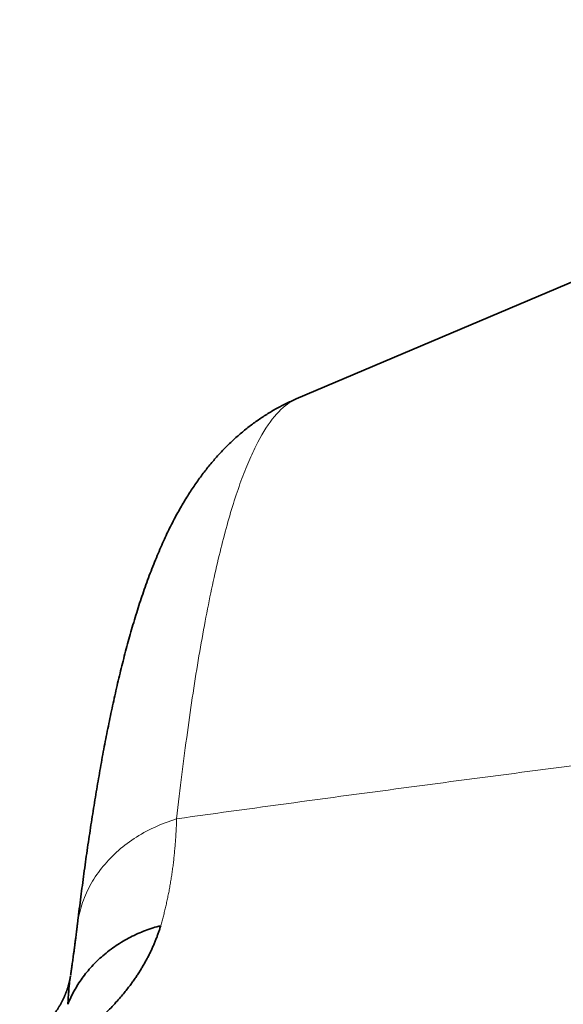
# Model space of a CAD drawing. Units: millimetres. Extents: x 32 to 584, y 40 to 402.
# Drawn here: x 49 to 55, y 213 to 225 of the extents above; entities that cross this region are included whole.
import ezdxf

# ---------------------------------------------------------------- set-up
doc = ezdxf.new("R2010")
doc.units = ezdxf.units.MM
doc.layers.add('1', color=7, linetype='Continuous', true_color=0xffffff)

msp = doc.modelspace()

# ---------------------------------------------------------------- linework, layer by layer
at = {"layer": '1', "color": 18, "linetype": 'Continuous', "lineweight": 35}
for p, q in [((62.82, 225.258), (51.995, 220.663)), ((49.341, 214.29), (49.341, 214.283))]:
    msp.add_line(p, q, dxfattribs=at)
for points, knots in [([(51.995, 220.663), (51.984, 220.658), (51.951, 220.644), (51.897, 220.619), (51.833, 220.588), (51.771, 220.555), (51.711, 220.521), (51.651, 220.485), (51.592, 220.448), (51.535, 220.409), (51.478, 220.369), (51.423, 220.327), (51.369, 220.284), (51.316, 220.24), (51.263, 220.195), (51.212, 220.148), (51.162, 220.099), (51.113, 220.049), (51.064, 219.998), (51.017, 219.945), (50.97, 219.891), (50.923, 219.834), (50.878, 219.776), (50.833, 219.716), (50.788, 219.654), (50.744, 219.59), (50.7, 219.523), (50.656, 219.453), (50.612, 219.38), (50.569, 219.304), (50.525, 219.224), (50.481, 219.14), (50.438, 219.053), (50.395, 218.961), (50.352, 218.865), (50.309, 218.765), (50.266, 218.659), (50.224, 218.551), (50.183, 218.44), (50.143, 218.328), (50.106, 218.216), (50.069, 218.102), (50.033, 217.987), (49.999, 217.869), (49.966, 217.753), (49.934, 217.636), (49.903, 217.518), (49.873, 217.399), (49.844, 217.28), (49.816, 217.159), (49.789, 217.037), (49.762, 216.915), (49.736, 216.793), (49.711, 216.669), (49.686, 216.544), (49.662, 216.419), (49.638, 216.292), (49.615, 216.163), (49.593, 216.034), (49.57, 215.903), (49.549, 215.771), (49.527, 215.637), (49.506, 215.502), (49.486, 215.365), (49.465, 215.227), (49.445, 215.088), (49.426, 214.947), (49.407, 214.806), (49.388, 214.664), (49.37, 214.521), (49.354, 214.396), (49.345, 214.319), (49.342, 214.292)], [0, 0, 0, 0, 0.004332, 0.012602, 0.020917, 0.029286, 0.037718, 0.04622, 0.054801, 0.063471, 0.072239, 0.081117, 0.090117, 0.099251, 0.108535, 0.117982, 0.127609, 0.137435, 0.147479, 0.157763, 0.16831, 0.179145, 0.190296, 0.201795, 0.213676, 0.225974, 0.238732, 0.251991, 0.265799, 0.280204, 0.295254, 0.310993, 0.327458, 0.344135, 0.361669, 0.380058, 0.399113, 0.418567, 0.438117, 0.457478, 0.476514, 0.495156, 0.51492, 0.533734, 0.552343, 0.570754, 0.588978, 0.607027, 0.624915, 0.642654, 0.660445, 0.677778, 0.694984, 0.712073, 0.729054, 0.745936, 0.762727, 0.779436, 0.796069, 0.812633, 0.829136, 0.845582, 0.861978, 0.878329, 0.89464, 0.910917, 0.927164, 0.943386, 0.958866, 0.975014, 0.991121, 1, 1, 1, 1]), ([(62.712, 214.845), (62.569, 214.768), (62.424, 214.695), (62.131, 214.554), (61.984, 214.486), (61.538, 214.289), (61.237, 214.168), (60.628, 213.942), (60.321, 213.837), (59.702, 213.644), (59.39, 213.555), (58.762, 213.392), (58.446, 213.319), (57.81, 213.186), (57.491, 213.127), (57.009, 213.05), (56.848, 213.027), (56.606, 212.994), (56.526, 212.984), (56.364, 212.964), (55.96, 212.917), (55.556, 212.883), (55.233, 212.864)], [0, 0, 0, 0, 0.0625, 0.0625, 0.125, 0.125, 0.25, 0.25, 0.375, 0.375, 0.5, 0.5, 0.625, 0.625, 0.75, 0.75, 0.8125, 0.8125, 0.84375, 0.84375, 0.875, 1, 1, 1, 1]), ([(50.352, 214.281), (50.35, 214.275), (50.346, 214.261), (50.34, 214.24), (50.333, 214.22), (50.326, 214.199), (50.318, 214.178), (50.311, 214.157), (50.303, 214.136), (50.294, 214.114), (50.286, 214.093), (50.277, 214.071), (50.268, 214.05), (50.258, 214.028), (50.249, 214.007), (50.238, 213.985), (50.228, 213.963), (50.217, 213.941), (50.206, 213.919), (50.195, 213.897), (50.183, 213.875), (50.171, 213.853), (50.159, 213.831), (50.146, 213.809), (50.133, 213.787), (50.12, 213.765), (50.107, 213.742), (50.093, 213.72), (50.078, 213.698), (50.064, 213.676), (50.049, 213.654), (50.034, 213.632), (50.014, 213.603), (49.987, 213.567), (49.952, 213.52), (49.91, 213.468), (49.862, 213.411), (49.808, 213.35), (49.748, 213.285), (49.681, 213.217), (49.607, 213.147), (49.538, 213.087), (49.477, 213.036), (49.427, 212.997), (49.38, 212.961), (49.334, 212.928), (49.29, 212.897), (49.248, 212.869), (49.208, 212.844), (49.17, 212.82), (49.134, 212.799), (49.1, 212.78), (49.069, 212.762), (49.039, 212.747), (49.012, 212.733), (48.985, 212.72), (48.96, 212.707), (48.936, 212.696), (48.913, 212.686), (48.89, 212.676), (48.869, 212.667), (48.848, 212.659), (48.829, 212.651), (48.81, 212.644), (48.792, 212.638), (48.775, 212.632), (48.76, 212.626), (48.745, 212.622), (48.731, 212.617), (48.718, 212.613), (48.706, 212.61), (48.695, 212.607), (48.685, 212.604), (48.676, 212.601), (48.668, 212.599), (48.661, 212.597), (48.655, 212.596), (48.649, 212.594), (48.645, 212.593), (48.643, 212.592), (48.642, 212.592)], [0, 0, 0, 0, 0.006854, 0.013774, 0.020761, 0.027815, 0.034936, 0.042124, 0.049379, 0.056701, 0.064091, 0.071549, 0.079075, 0.086668, 0.09433, 0.10206, 0.109859, 0.117726, 0.125662, 0.133667, 0.14174, 0.149883, 0.158095, 0.166376, 0.174727, 0.183147, 0.191637, 0.200197, 0.208827, 0.217526, 0.226296, 0.235136, 0.244046, 0.260602, 0.279938, 0.302063, 0.326987, 0.354718, 0.38527, 0.418652, 0.45488, 0.493965, 0.518666, 0.542511, 0.565498, 0.587624, 0.608888, 0.629286, 0.648817, 0.667479, 0.685269, 0.702186, 0.718228, 0.733394, 0.747682, 0.761486, 0.77498, 0.788165, 0.80104, 0.813606, 0.825862, 0.837808, 0.849444, 0.86077, 0.871786, 0.882491, 0.892887, 0.902973, 0.912749, 0.922215, 0.931373, 0.940222, 0.948763, 0.956997, 0.964924, 0.972545, 0.979862, 0.986876, 0.993588, 1, 1, 1, 1]), ([(49.341, 214.283), (49.339, 214.268), (49.335, 214.24), (49.33, 214.199), (49.326, 214.164), (49.322, 214.132), (49.318, 214.105), (49.315, 214.083), (49.313, 214.064), (49.311, 214.05), (49.31, 214.038), (49.308, 214.028), (49.307, 214.017), (49.305, 214.004), (49.303, 213.988), (49.3, 213.964), (49.295, 213.932), (49.29, 213.893), (49.285, 213.858), (49.28, 213.824), (49.276, 213.796), (49.273, 213.774), (49.27, 213.755), (49.268, 213.739), (49.266, 213.724), (49.264, 213.71), (49.262, 213.697), (49.26, 213.688), (49.26, 213.683)], [0, 0, 0, 0, 0.068498, 0.130508, 0.186038, 0.235095, 0.277683, 0.313809, 0.343476, 0.366687, 0.384081, 0.398502, 0.416518, 0.438215, 0.463591, 0.492646, 0.560918, 0.626068, 0.687646, 0.745655, 0.800064, 0.83595, 0.868926, 0.898995, 0.926157, 0.950414, 0.974023, 1, 1, 1, 1]), ([(49.258, 213.672), (49.257, 213.667), (49.255, 213.659), (49.253, 213.647), (49.252, 213.637), (49.25, 213.63), (49.249, 213.623), (49.247, 213.617), (49.246, 213.608), (49.243, 213.599), (49.241, 213.59), (49.24, 213.583), (49.238, 213.575), (49.235, 213.565), (49.232, 213.553), (49.228, 213.541), (49.225, 213.529), (49.221, 213.519), (49.218, 213.509), (49.215, 213.501), (49.212, 213.492), (49.208, 213.481), (49.204, 213.469), (49.2, 213.459), (49.196, 213.45), (49.193, 213.442), (49.189, 213.433), (49.184, 213.421), (49.178, 213.407), (49.171, 213.394), (49.165, 213.381), (49.16, 213.37), (49.155, 213.361), (49.15, 213.352), (49.146, 213.344), (49.141, 213.335), (49.135, 213.324), (49.129, 213.314), (49.123, 213.304), (49.118, 213.296), (49.113, 213.288), (49.107, 213.278), (49.099, 213.266), (49.09, 213.252), (49.078, 213.234), (49.061, 213.211), (49.043, 213.187), (49.026, 213.167), (49.014, 213.152), (49.006, 213.143), (49, 213.137), (48.994, 213.13), (48.987, 213.123), (48.98, 213.114), (48.97, 213.104), (48.956, 213.089), (48.938, 213.072), (48.92, 213.055), (48.901, 213.038), (48.883, 213.023), (48.871, 213.013), (48.866, 213.008)], [0, 0, 0, 0, 0.026316, 0.048091, 0.065288, 0.077877, 0.086694, 0.096266, 0.112979, 0.130041, 0.143779, 0.154169, 0.165549, 0.18109, 0.200921, 0.220744, 0.237997, 0.255352, 0.269928, 0.281768, 0.293344, 0.309064, 0.328496, 0.343354, 0.355195, 0.364983, 0.37793, 0.394831, 0.414668, 0.433106, 0.451206, 0.466881, 0.479995, 0.490525, 0.501239, 0.513554, 0.528742, 0.544412, 0.55744, 0.567788, 0.577316, 0.592857, 0.613307, 0.63527, 0.655077, 0.686864, 0.718105, 0.74705, 0.77203, 0.784566, 0.796188, 0.807181, 0.817611, 0.827644, 0.840155, 0.856559, 0.878564, 0.903513, 0.931846, 0.963925, 1, 1, 1, 1]), ([(49.258, 213.673), (49.258, 213.672), (49.257, 213.668), (49.256, 213.66), (49.255, 213.65), (49.253, 213.64), (49.251, 213.624), (49.248, 213.601), (49.245, 213.571), (49.241, 213.541), (49.239, 213.51), (49.236, 213.48), (49.234, 213.45), (49.231, 213.419), (49.23, 213.389), (49.228, 213.359), (49.227, 213.339), (49.226, 213.329)], [0, 0, 0, 0, 0.008468, 0.034926, 0.061126, 0.087068, 0.112752, 0.192651, 0.274554, 0.358447, 0.444314, 0.532138, 0.621903, 0.71359, 0.807181, 0.902657, 1, 1, 1, 1])]:
    msp.add_open_spline(points, degree=3, knots=knots, dxfattribs=at)
at = {"layer": '1', "color": 8, "linetype": 'Continuous', "lineweight": 18}
for points, knots in [([(51.996, 220.663), (51.968, 220.652), (51.869, 220.598), (51.773, 220.506), (51.636, 220.329), (51.569, 220.22), (51.471, 220.024), (51.439, 219.954), (51.391, 219.84), (51.375, 219.8), (51.344, 219.719), (51.328, 219.677), (51.251, 219.46), (51.192, 219.267), (51.077, 218.842), (50.967, 218.379), (50.865, 217.838), (50.767, 217.259), (50.72, 216.95), (50.63, 216.293), (50.586, 215.944), (50.545, 215.576)], [0, 0, 0, 0, 0.044548, 0.163979, 0.163979, 0.283411, 0.283411, 0.343127, 0.343127, 0.372985, 0.372985, 0.402842, 0.402842, 0.522274, 0.522274, 0.641705, 0.761137, 0.761137, 0.880568, 0.880568, 1, 1, 1, 1]), ([(50.545, 215.576), (51.554, 215.716), (52.567, 215.853), (54.602, 216.123), (55.623, 216.256), (57.671, 216.518), (58.697, 216.646), (60.756, 216.899), (61.787, 217.023), (62.82, 217.145)], [0, 0, 0, 0, 0.25, 0.25, 0.5, 0.5, 0.75, 0.75, 1, 1, 1, 1]), ([(49.341, 214.284), (49.341, 214.286), (49.341, 214.288), (49.352, 214.373), (49.37, 214.454), (49.421, 214.612), (49.454, 214.689), (49.534, 214.838), (49.581, 214.909), (49.689, 215.045), (49.749, 215.11), (49.881, 215.23), (49.953, 215.285), (50.107, 215.387), (50.189, 215.432), (50.361, 215.512), (50.451, 215.547), (50.545, 215.576)], [0, 0, 0, 0, 0.004267, 0.004267, 0.146515, 0.146515, 0.288762, 0.288762, 0.43101, 0.43101, 0.573257, 0.573257, 0.715505, 0.715505, 0.857752, 0.857752, 1, 1, 1, 1]), ([(50.545, 215.576), (50.544, 215.564), (50.543, 215.54), (50.542, 215.504), (50.541, 215.469), (50.539, 215.434), (50.537, 215.398), (50.535, 215.363), (50.532, 215.329), (50.53, 215.294), (50.527, 215.26), (50.524, 215.225), (50.521, 215.191), (50.518, 215.157), (50.514, 215.123), (50.511, 215.09), (50.507, 215.056), (50.503, 215.023), (50.499, 214.99), (50.494, 214.957), (50.49, 214.924), (50.485, 214.892), (50.48, 214.859), (50.475, 214.827), (50.47, 214.795), (50.464, 214.763), (50.459, 214.732), (50.453, 214.7), (50.447, 214.669), (50.44, 214.638), (50.434, 214.607), (50.427, 214.577), (50.421, 214.546), (50.414, 214.516), (50.407, 214.486), (50.399, 214.456), (50.392, 214.426), (50.384, 214.397), (50.376, 214.368), (50.368, 214.339), (50.36, 214.31), (50.355, 214.291), (50.352, 214.281)], [0, 0, 0, 0, 0.025065, 0.050128, 0.075189, 0.100248, 0.125304, 0.150359, 0.17541, 0.200459, 0.225506, 0.250549, 0.27559, 0.300628, 0.325662, 0.350693, 0.375721, 0.400746, 0.425766, 0.450783, 0.475796, 0.500805, 0.525811, 0.550812, 0.575808, 0.600801, 0.625789, 0.650772, 0.675751, 0.700724, 0.725693, 0.750657, 0.775616, 0.80057, 0.825518, 0.850461, 0.875399, 0.900331, 0.925257, 0.950177, 0.975092, 1, 1, 1, 1])]:
    msp.add_open_spline(points, degree=3, knots=knots, dxfattribs=at)
at = {"layer": '1', "color": 18, "linetype": 'Continuous', "lineweight": 35}
msp.add_rational_spline([(49.226, 213.328), (49.52, 214.063), (50.352, 214.281)], [0.915881279579, 0.85847989983, 1], degree=2, dxfattribs=at)

doc.saveas('drawing.dxf')
